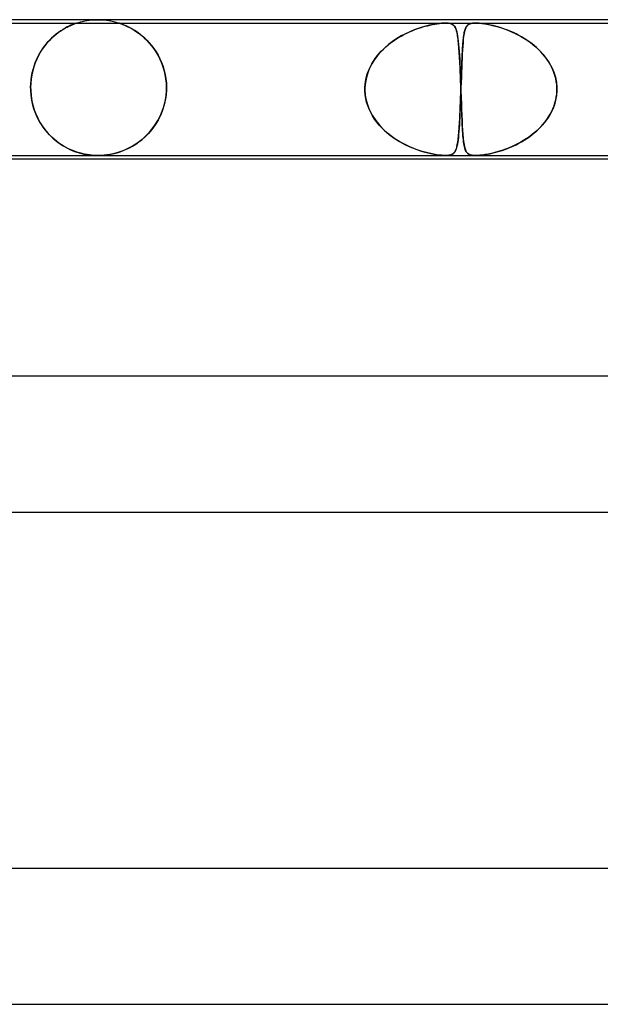
# Model space of a CAD drawing. Units: millimetres. Extents: x -430 to 430, y -2 to 290.
# Drawn here: x -94 to -77, y 261 to 290 of the extents above; entities that cross this region are included whole.
import ezdxf

# ---------------------------------------------------------------- set-up
doc = ezdxf.new("R2010")
doc.units = ezdxf.units.MM
doc.layers.add('HIDDEN', color=7, linetype='Continuous')
doc.layers.add('THICK', color=7, linetype='Continuous')

msp = doc.modelspace()

# ---------------------------------------------------------------- linework, layer by layer
at = {"layer": 'HIDDEN'}
for p, q in [((-92.127, 289.996), (-92, 290)), ((-92, 290), (-91.873, 289.996)), ((-97.139, 289.9), (-81.759, 289.9)), ((-93.023, 289.716), (-93.089, 289.674)), ((-93.057, 289.695), (-93.004, 289.727)), ((-92.96, 289.753), (-93.023, 289.716)), ((-93.004, 289.727), (-92.954, 289.756)), ((-92.9, 289.785), (-92.96, 289.753)), ((-92.954, 289.756), (-92.905, 289.782)), ((-92.905, 289.782), (-92.86, 289.805)), ((-92.843, 289.813), (-92.9, 289.785)), ((-92.86, 289.805), (-92.818, 289.824)), ((-92.791, 289.836), (-92.843, 289.813)), ((-92.818, 289.824), (-92.78, 289.841)), ((-92.744, 289.856), (-92.791, 289.836)), ((-92.78, 289.841), (-92.741, 289.857)), ((-92.704, 289.872), (-92.744, 289.856)), ((-92.741, 289.857), (-92.705, 289.871)), ((-92.705, 289.871), (-92.672, 289.883)), ((-92.673, 289.883), (-92.704, 289.872)), ((-92.651, 289.891), (-92.673, 289.883)), ((-92.672, 289.883), (-92.647, 289.893)), ((-92.636, 289.896), (-92.651, 289.891)), ((-92.647, 289.893), (-92.63, 289.898)), ((-92.627, 289.899), (-92.636, 289.896)), ((-92.63, 289.898), (-92.625, 289.9)), ((-92.625, 289.9), (-92.627, 289.899)), ((-92.624, 289.9), (-92.503, 289.936)), ((-92.503, 289.936), (-92.379, 289.964)), ((-92.379, 289.964), (-92.253, 289.984)), ((-92.253, 289.984), (-92.127, 289.996)), ((-91.873, 289.996), (-91.747, 289.984)), ((-91.747, 289.984), (-91.621, 289.964)), ((-91.621, 289.964), (-91.497, 289.936)), ((-91.497, 289.936), (-91.376, 289.9)), ((-91.373, 289.899), (-91.375, 289.9)), ((-91.375, 289.9), (-91.373, 289.899)), ((-91.366, 289.897), (-91.373, 289.899)), ((-91.373, 289.899), (-91.366, 289.897)), ((-91.352, 289.892), (-91.366, 289.897)), ((-91.366, 289.897), (-91.355, 289.893)), ((-91.355, 289.893), (-91.339, 289.888)), ((-91.332, 289.885), (-91.352, 289.892)), ((-91.339, 289.888), (-91.316, 289.88)), ((-91.303, 289.875), (-91.332, 289.885)), ((-91.316, 289.88), (-91.284, 289.868)), ((-91.266, 289.861), (-91.303, 289.875)), ((-91.284, 289.868), (-91.242, 289.851)), ((-91.22, 289.842), (-91.266, 289.861)), ((-91.242, 289.851), (-91.191, 289.83)), ((-91.168, 289.82), (-91.22, 289.842)), ((-91.191, 289.83), (-91.134, 289.803)), ((-91.111, 289.792), (-91.168, 289.82)), ((-91.134, 289.803), (-91.07, 289.772)), ((-91.048, 289.76), (-91.111, 289.792)), ((-91.07, 289.772), (-91.003, 289.736)), ((-90.981, 289.723), (-91.048, 289.76)), ((-91.003, 289.736), (-90.932, 289.693)), ((-90.911, 289.68), (-90.981, 289.723)), ((-82.561, 289.742), (-82.683, 289.698)), ((-82.658, 289.707), (-82.579, 289.736)), ((-82.579, 289.736), (-82.502, 289.762)), ((-82.445, 289.779), (-82.561, 289.742)), ((-82.502, 289.762), (-82.427, 289.785)), ((-82.334, 289.811), (-82.445, 289.779)), ((-82.427, 289.785), (-82.355, 289.805)), ((-82.355, 289.805), (-82.285, 289.824)), ((-82.226, 289.837), (-82.334, 289.811)), ((-82.285, 289.824), (-82.213, 289.84)), ((-82.123, 289.859), (-82.226, 289.837)), ((-82.213, 289.84), (-82.142, 289.855)), ((-82.142, 289.855), (-82.071, 289.868)), ((-82.027, 289.876), (-82.123, 289.859)), ((-82.071, 289.868), (-82.002, 289.88)), ((-81.944, 289.887), (-82.027, 289.876)), ((-82.002, 289.88), (-81.935, 289.888)), ((-81.874, 289.895), (-81.944, 289.887)), ((-81.935, 289.888), (-81.872, 289.895)), ((-81.814, 289.899), (-81.874, 289.895)), ((-81.872, 289.895), (-81.813, 289.899)), ((-81.759, 289.9), (-81.814, 289.899)), ((-81.813, 289.899), (-81.759, 289.9)), ((-81.759, 289.9), (-81.71, 289.899)), ((-81.711, 289.899), (-81.759, 289.9)), ((-81.759, 289.9), (-80.876, 289.9)), ((-81.668, 289.895), (-81.711, 289.899)), ((-81.71, 289.899), (-81.667, 289.895)), ((-81.631, 289.888), (-81.668, 289.895)), ((-81.667, 289.895), (-81.626, 289.887)), ((-81.599, 289.88), (-81.631, 289.888)), ((-81.626, 289.887), (-81.588, 289.876)), ((-81.571, 289.868), (-81.599, 289.88)), ((-81.588, 289.876), (-81.554, 289.859)), ((-81.548, 289.855), (-81.571, 289.868)), ((-81.554, 289.859), (-81.524, 289.837)), ((-81.527, 289.84), (-81.548, 289.855)), ((-81.51, 289.824), (-81.527, 289.84)), ((-81.524, 289.837), (-81.499, 289.811)), ((-81.495, 289.805), (-81.51, 289.824)), ((-81.499, 289.811), (-81.478, 289.779)), ((-81.481, 289.785), (-81.495, 289.805)), ((-81.468, 289.762), (-81.481, 289.785)), ((-81.478, 289.779), (-81.459, 289.742)), ((-81.457, 289.736), (-81.468, 289.762)), ((-81.459, 289.742), (-81.443, 289.698)), ((-81.446, 289.707), (-81.457, 289.736)), ((-81.19, 289.687), (-81.181, 289.716)), ((-81.165, 289.757), (-81.184, 289.709)), ((-81.181, 289.716), (-81.171, 289.743)), ((-81.171, 289.743), (-81.16, 289.767)), ((-81.144, 289.796), (-81.165, 289.757)), ((-81.16, 289.767), (-81.148, 289.789)), ((-81.148, 289.789), (-81.135, 289.809)), ((-81.118, 289.829), (-81.144, 289.796)), ((-81.135, 289.809), (-81.12, 289.826)), ((-81.12, 289.826), (-81.103, 289.843)), ((-81.087, 289.855), (-81.118, 289.829)), ((-81.103, 289.843), (-81.083, 289.857)), ((-81.05, 289.874), (-81.087, 289.855)), ((-81.083, 289.857), (-81.06, 289.87)), ((-81.06, 289.87), (-81.033, 289.88)), ((-81.01, 289.887), (-81.05, 289.874)), ((-81.033, 289.88), (-81.001, 289.889)), ((-80.968, 289.895), (-81.01, 289.887)), ((-81.001, 289.889), (-80.965, 289.895)), ((-80.925, 289.899), (-80.968, 289.895)), ((-80.965, 289.895), (-80.923, 289.899)), ((-80.876, 289.9), (-80.925, 289.899)), ((-80.923, 289.899), (-80.875, 289.9)), ((-80.823, 289.899), (-80.876, 289.9)), ((-80.876, 289.9), (-65.495, 289.9)), ((-80.875, 289.9), (-80.821, 289.899)), ((-80.765, 289.895), (-80.823, 289.899)), ((-80.821, 289.899), (-80.76, 289.895)), ((-80.703, 289.889), (-80.765, 289.895)), ((-80.76, 289.895), (-80.686, 289.887)), ((-80.638, 289.88), (-80.703, 289.889)), ((-80.686, 289.887), (-80.597, 289.874)), ((-80.571, 289.87), (-80.638, 289.88)), ((-80.597, 289.874), (-80.489, 289.855)), ((-80.501, 289.857), (-80.571, 289.87)), ((-80.43, 289.843), (-80.501, 289.857)), ((-80.489, 289.855), (-80.371, 289.829)), ((-80.36, 289.826), (-80.43, 289.843)), ((-80.371, 289.829), (-80.245, 289.796)), ((-80.29, 289.809), (-80.36, 289.826)), ((-80.22, 289.789), (-80.29, 289.809)), ((-80.245, 289.796), (-80.114, 289.757)), ((-80.148, 289.767), (-80.22, 289.789)), ((-80.073, 289.743), (-80.148, 289.767)), ((-80.114, 289.757), (-79.977, 289.709)), ((-79.997, 289.716), (-80.073, 289.743)), ((-79.919, 289.687), (-79.997, 289.716)), ((-93.367, 289.452), (-93.436, 289.382)), ((-93.402, 289.417), (-93.343, 289.474)), ((-93.297, 289.516), (-93.367, 289.452)), ((-93.343, 289.474), (-93.285, 289.527)), ((-93.226, 289.575), (-93.297, 289.516)), ((-93.285, 289.527), (-93.226, 289.575)), ((-93.157, 289.627), (-93.226, 289.575)), ((-93.226, 289.575), (-93.169, 289.619)), ((-93.169, 289.619), (-93.112, 289.659)), ((-93.089, 289.674), (-93.157, 289.627)), ((-93.112, 289.659), (-93.057, 289.695)), ((-90.932, 289.693), (-90.858, 289.645)), ((-90.838, 289.632), (-90.911, 289.68)), ((-90.858, 289.645), (-90.783, 289.592)), ((-90.764, 289.578), (-90.838, 289.632)), ((-90.783, 289.592), (-90.708, 289.533)), ((-90.691, 289.518), (-90.764, 289.578)), ((-90.708, 289.533), (-90.633, 289.467)), ((-90.618, 289.454), (-90.691, 289.518)), ((-90.633, 289.467), (-90.559, 289.396)), ((-90.547, 289.384), (-90.618, 289.454)), ((-83.19, 289.444), (-83.316, 289.36)), ((-83.3, 289.371), (-83.223, 289.423)), ((-83.223, 289.423), (-83.145, 289.472)), ((-83.062, 289.52), (-83.19, 289.444)), ((-83.145, 289.472), (-83.065, 289.518)), ((-83.065, 289.518), (-82.984, 289.562)), ((-82.934, 289.587), (-83.062, 289.52)), ((-82.984, 289.562), (-82.902, 289.603)), ((-82.807, 289.646), (-82.934, 289.587)), ((-82.902, 289.603), (-82.819, 289.641)), ((-82.819, 289.641), (-82.738, 289.676)), ((-82.683, 289.698), (-82.807, 289.646)), ((-82.738, 289.676), (-82.658, 289.707)), ((-81.436, 289.676), (-81.446, 289.707)), ((-81.443, 289.698), (-81.428, 289.646)), ((-81.427, 289.641), (-81.436, 289.676)), ((-81.428, 289.646), (-81.415, 289.587)), ((-81.418, 289.603), (-81.427, 289.641)), ((-81.41, 289.562), (-81.418, 289.603)), ((-81.415, 289.587), (-81.403, 289.52)), ((-81.403, 289.518), (-81.41, 289.562)), ((-81.403, 289.52), (-81.392, 289.444)), ((-81.396, 289.472), (-81.403, 289.518)), ((-81.389, 289.423), (-81.396, 289.472)), ((-81.392, 289.444), (-81.382, 289.36)), ((-81.383, 289.371), (-81.389, 289.423)), ((-81.235, 289.423), (-81.244, 289.326)), ((-81.238, 289.399), (-81.232, 289.448)), ((-81.225, 289.51), (-81.235, 289.423)), ((-81.232, 289.448), (-81.227, 289.495)), ((-81.227, 289.495), (-81.221, 289.539)), ((-81.213, 289.586), (-81.225, 289.51)), ((-81.221, 289.539), (-81.214, 289.58)), ((-81.214, 289.58), (-81.207, 289.619)), ((-81.199, 289.652), (-81.213, 289.586)), ((-81.207, 289.619), (-81.199, 289.654)), ((-81.184, 289.709), (-81.199, 289.652)), ((-81.199, 289.654), (-81.19, 289.687)), ((-79.977, 289.709), (-79.836, 289.652)), ((-79.84, 289.654), (-79.919, 289.687)), ((-79.76, 289.619), (-79.84, 289.654)), ((-79.836, 289.652), (-79.692, 289.586)), ((-79.679, 289.58), (-79.76, 289.619)), ((-79.692, 289.586), (-79.547, 289.51)), ((-79.599, 289.539), (-79.679, 289.58)), ((-79.52, 289.495), (-79.599, 289.539)), ((-79.547, 289.51), (-79.402, 289.423)), ((-79.442, 289.448), (-79.52, 289.495)), ((-79.366, 289.399), (-79.442, 289.448)), ((-79.402, 289.423), (-79.26, 289.326)), ((-93.635, 289.133), (-93.695, 289.039)), ((-93.673, 289.075), (-93.623, 289.151)), ((-93.571, 289.222), (-93.635, 289.133)), ((-93.623, 289.151), (-93.57, 289.223)), ((-93.505, 289.305), (-93.571, 289.222)), ((-93.57, 289.223), (-93.516, 289.292)), ((-93.516, 289.292), (-93.46, 289.357)), ((-93.436, 289.382), (-93.505, 289.305)), ((-93.46, 289.357), (-93.402, 289.417)), ((-90.559, 289.396), (-90.486, 289.32)), ((-90.477, 289.309), (-90.547, 289.384)), ((-90.486, 289.32), (-90.416, 289.237)), ((-90.41, 289.229), (-90.477, 289.309)), ((-90.416, 289.237), (-90.349, 289.148)), ((-90.345, 289.143), (-90.41, 289.229)), ((-90.349, 289.148), (-90.285, 289.053)), ((-90.284, 289.052), (-90.345, 289.143)), ((-83.55, 289.17), (-83.657, 289.064)), ((-83.651, 289.07), (-83.586, 289.136)), ((-83.586, 289.136), (-83.518, 289.199)), ((-83.436, 289.268), (-83.55, 289.17)), ((-83.518, 289.199), (-83.447, 289.259)), ((-83.447, 289.259), (-83.375, 289.316)), ((-83.316, 289.36), (-83.436, 289.268)), ((-83.375, 289.316), (-83.3, 289.371)), ((-81.377, 289.316), (-81.383, 289.371)), ((-81.382, 289.36), (-81.373, 289.268)), ((-81.372, 289.259), (-81.377, 289.316)), ((-81.373, 289.268), (-81.364, 289.17)), ((-81.367, 289.199), (-81.372, 289.259)), ((-81.362, 289.136), (-81.367, 289.199)), ((-81.364, 289.17), (-81.357, 289.064)), ((-81.357, 289.07), (-81.362, 289.136)), ((-81.252, 289.219), (-81.259, 289.105)), ((-81.259, 289.115), (-81.255, 289.177)), ((-81.255, 289.177), (-81.251, 289.237)), ((-81.244, 289.326), (-81.252, 289.219)), ((-81.251, 289.237), (-81.247, 289.294)), ((-81.247, 289.294), (-81.242, 289.348)), ((-81.242, 289.348), (-81.238, 289.399)), ((-79.291, 289.348), (-79.366, 289.399)), ((-79.218, 289.294), (-79.291, 289.348)), ((-79.26, 289.326), (-79.126, 289.219)), ((-79.147, 289.237), (-79.218, 289.294)), ((-79.078, 289.177), (-79.147, 289.237)), ((-79.126, 289.219), (-79.002, 289.105)), ((-79.012, 289.115), (-79.078, 289.177)), ((-93.807, 288.822), (-93.765, 288.91)), ((-93.75, 288.939), (-93.801, 288.835)), ((-93.765, 288.91), (-93.72, 288.994)), ((-93.695, 289.039), (-93.75, 288.939)), ((-93.72, 288.994), (-93.673, 289.075)), ((-90.285, 289.053), (-90.226, 288.953)), ((-90.227, 288.955), (-90.284, 289.052)), ((-90.173, 288.852), (-90.227, 288.955)), ((-90.226, 288.953), (-90.172, 288.848)), ((-90.125, 288.744), (-90.173, 288.852)), ((-90.172, 288.848), (-90.123, 288.738)), ((-83.879, 288.781), (-83.827, 288.857)), ((-83.756, 288.951), (-83.846, 288.831)), ((-83.827, 288.857), (-83.772, 288.931)), ((-83.772, 288.931), (-83.713, 289.002)), ((-83.657, 289.064), (-83.756, 288.951)), ((-83.713, 289.002), (-83.651, 289.07)), ((-81.353, 289.002), (-81.357, 289.07)), ((-81.357, 289.064), (-81.349, 288.951)), ((-81.348, 288.931), (-81.353, 289.002)), ((-81.349, 288.951), (-81.342, 288.831)), ((-81.344, 288.857), (-81.348, 288.931)), ((-81.34, 288.781), (-81.344, 288.857)), ((-81.272, 288.86), (-81.277, 288.729)), ((-81.276, 288.766), (-81.272, 288.841)), ((-81.266, 288.986), (-81.272, 288.86)), ((-81.272, 288.841), (-81.269, 288.913)), ((-81.269, 288.913), (-81.266, 288.983)), ((-81.259, 289.105), (-81.266, 288.986)), ((-81.266, 288.983), (-81.262, 289.051)), ((-81.262, 289.051), (-81.259, 289.115)), ((-78.949, 289.051), (-79.012, 289.115)), ((-79.002, 289.105), (-78.89, 288.986)), ((-78.888, 288.983), (-78.949, 289.051)), ((-78.89, 288.986), (-78.79, 288.86)), ((-78.831, 288.913), (-78.888, 288.983)), ((-78.776, 288.841), (-78.831, 288.913)), ((-78.79, 288.86), (-78.703, 288.729)), ((-78.726, 288.766), (-78.776, 288.841)), ((-93.886, 288.612), (-93.919, 288.494)), ((-93.908, 288.535), (-93.878, 288.634)), ((-93.846, 288.726), (-93.886, 288.612)), ((-93.878, 288.634), (-93.844, 288.73)), ((-93.801, 288.835), (-93.846, 288.726)), ((-93.844, 288.73), (-93.807, 288.822)), ((-90.083, 288.63), (-90.125, 288.744)), ((-90.123, 288.738), (-90.08, 288.623)), ((-90.046, 288.512), (-90.083, 288.63)), ((-90.08, 288.623), (-90.044, 288.503)), ((-83.994, 288.572), (-84.049, 288.435)), ((-84.009, 288.537), (-83.97, 288.621)), ((-83.926, 288.704), (-83.994, 288.572)), ((-83.97, 288.621), (-83.927, 288.702)), ((-83.927, 288.702), (-83.879, 288.781)), ((-83.846, 288.831), (-83.926, 288.704)), ((-81.342, 288.831), (-81.336, 288.704)), ((-81.336, 288.702), (-81.34, 288.781)), ((-81.336, 288.704), (-81.33, 288.572)), ((-81.332, 288.621), (-81.336, 288.702)), ((-81.328, 288.537), (-81.332, 288.621)), ((-81.33, 288.572), (-81.324, 288.435)), ((-81.282, 288.593), (-81.287, 288.451)), ((-81.285, 288.526), (-81.282, 288.608)), ((-81.277, 288.729), (-81.282, 288.593)), ((-81.282, 288.608), (-81.279, 288.688)), ((-81.279, 288.688), (-81.276, 288.766)), ((-78.679, 288.688), (-78.726, 288.766)), ((-78.703, 288.729), (-78.629, 288.593)), ((-78.637, 288.608), (-78.679, 288.688)), ((-78.598, 288.526), (-78.637, 288.608)), ((-78.629, 288.593), (-78.569, 288.451)), ((-93.967, 288.22), (-93.953, 288.327)), ((-93.945, 288.374), (-93.964, 288.251)), ((-93.953, 288.327), (-93.933, 288.432)), ((-93.919, 288.494), (-93.945, 288.374)), ((-93.933, 288.432), (-93.908, 288.535)), ((-90.017, 288.389), (-90.046, 288.512)), ((-90.044, 288.503), (-90.016, 288.381)), ((-89.996, 288.263), (-90.017, 288.389)), ((-90.016, 288.381), (-89.995, 288.256)), ((-89.982, 288.132), (-89.996, 288.263)), ((-84.091, 288.293), (-84.119, 288.147)), ((-84.114, 288.184), (-84.096, 288.274)), ((-84.096, 288.274), (-84.072, 288.363)), ((-84.049, 288.435), (-84.091, 288.293)), ((-84.072, 288.363), (-84.043, 288.451)), ((-84.043, 288.451), (-84.009, 288.537)), ((-81.324, 288.451), (-81.328, 288.537)), ((-81.321, 288.363), (-81.324, 288.451)), ((-81.324, 288.435), (-81.318, 288.293)), ((-81.317, 288.274), (-81.321, 288.363)), ((-81.318, 288.293), (-81.312, 288.147)), ((-81.314, 288.184), (-81.317, 288.274)), ((-81.293, 288.304), (-81.298, 288.153)), ((-81.297, 288.18), (-81.294, 288.269)), ((-81.294, 288.269), (-81.291, 288.356)), ((-81.287, 288.451), (-81.293, 288.304)), ((-81.291, 288.356), (-81.288, 288.442)), ((-81.288, 288.442), (-81.285, 288.526)), ((-78.565, 288.442), (-78.598, 288.526)), ((-78.569, 288.451), (-78.523, 288.304)), ((-78.537, 288.356), (-78.565, 288.442)), ((-78.514, 288.269), (-78.537, 288.356)), ((-78.523, 288.304), (-78.492, 288.153)), ((-78.496, 288.18), (-78.514, 288.269)), ((-93.975, 288.127), (-93.979, 288)), ((-93.979, 288), (-93.976, 288.111)), ((-93.979, 287.983), (-93.979, 288)), ((-93.979, 288), (-93.979, 287.983)), ((-93.978, 287.967), (-93.979, 287.983)), ((-93.979, 287.983), (-93.978, 287.967)), ((-93.976, 288.111), (-93.967, 288.22)), ((-93.964, 288.251), (-93.975, 288.127)), ((-89.995, 288.256), (-89.982, 288.129)), ((-89.978, 288), (-89.982, 288.132)), ((-89.982, 288.129), (-89.978, 288)), ((-89.978, 288), (-89.978, 287.983)), ((-89.978, 287.983), (-89.978, 288)), ((-89.978, 287.983), (-89.978, 287.967)), ((-89.978, 287.967), (-89.978, 287.983)), ((-84.133, 287.967), (-84.132, 287.983)), ((-84.132, 287.983), (-84.133, 287.967)), ((-84.119, 288.147), (-84.132, 288)), ((-84.132, 288), (-84.126, 288.093)), ((-84.132, 287.983), (-84.132, 288)), ((-84.132, 288), (-84.132, 287.983)), ((-84.126, 288.093), (-84.114, 288.184)), ((-81.31, 288.093), (-81.314, 288.184)), ((-81.312, 288.147), (-81.307, 288)), ((-81.307, 288), (-81.31, 288.093)), ((-81.307, 288), (-81.306, 287.983)), ((-81.306, 287.983), (-81.307, 288)), ((-81.306, 287.983), (-81.306, 287.967)), ((-81.306, 287.967), (-81.306, 287.983)), ((-81.303, 288), (-81.304, 287.983)), ((-81.304, 287.983), (-81.303, 288)), ((-81.304, 287.983), (-81.304, 287.967)), ((-81.304, 287.967), (-81.304, 287.983)), ((-81.298, 288.153), (-81.303, 288)), ((-81.303, 288), (-81.3, 288.091)), ((-81.3, 288.091), (-81.297, 288.18)), ((-78.484, 288.091), (-78.496, 288.18)), ((-78.492, 288.153), (-78.478, 288)), ((-78.478, 288), (-78.484, 288.091)), ((-78.478, 287.983), (-78.478, 288)), ((-78.478, 288), (-78.478, 287.983)), ((-78.477, 287.967), (-78.478, 287.983)), ((-78.478, 287.983), (-78.477, 287.967)), ((-93.978, 287.95), (-93.978, 287.967)), ((-93.978, 287.967), (-93.978, 287.95)), ((-93.978, 287.933), (-93.978, 287.95)), ((-93.978, 287.95), (-93.978, 287.933)), ((-93.977, 287.917), (-93.978, 287.933)), ((-93.978, 287.933), (-93.977, 287.917)), ((-93.976, 287.9), (-93.977, 287.917)), ((-93.977, 287.917), (-93.976, 287.9)), ((-93.976, 287.9), (-93.967, 287.786)), ((-93.968, 287.793), (-93.976, 287.9)), ((-93.954, 287.687), (-93.968, 287.793)), ((-93.967, 287.786), (-93.952, 287.673)), ((-93.935, 287.583), (-93.954, 287.687)), ((-89.998, 287.715), (-90.033, 287.535)), ((-90.011, 287.637), (-89.991, 287.768)), ((-89.98, 287.9), (-89.998, 287.715)), ((-89.991, 287.768), (-89.98, 287.9)), ((-89.979, 287.933), (-89.98, 287.917)), ((-89.98, 287.917), (-89.979, 287.933)), ((-89.98, 287.917), (-89.98, 287.9)), ((-89.98, 287.9), (-89.98, 287.917)), ((-89.978, 287.95), (-89.979, 287.933)), ((-89.979, 287.933), (-89.978, 287.95)), ((-89.978, 287.967), (-89.978, 287.95)), ((-89.978, 287.95), (-89.978, 287.967)), ((-84.133, 287.95), (-84.133, 287.967)), ((-84.133, 287.967), (-84.133, 287.95)), ((-84.133, 287.933), (-84.133, 287.95)), ((-84.133, 287.95), (-84.133, 287.933)), ((-84.132, 287.917), (-84.133, 287.933)), ((-84.133, 287.933), (-84.132, 287.917)), ((-84.132, 287.9), (-84.132, 287.917)), ((-84.132, 287.917), (-84.132, 287.9)), ((-84.124, 287.79), (-84.132, 287.9)), ((-84.132, 287.9), (-84.113, 287.712)), ((-84.107, 287.681), (-84.124, 287.79)), ((-84.113, 287.712), (-84.07, 287.528)), ((-84.083, 287.574), (-84.107, 287.681)), ((-81.311, 287.763), (-81.317, 287.627)), ((-81.316, 287.635), (-81.313, 287.723)), ((-81.313, 287.723), (-81.31, 287.811)), ((-81.307, 287.9), (-81.311, 287.763)), ((-81.31, 287.811), (-81.307, 287.9)), ((-81.306, 287.917), (-81.307, 287.9)), ((-81.307, 287.9), (-81.306, 287.917)), ((-81.306, 287.967), (-81.305, 287.95)), ((-81.305, 287.95), (-81.306, 287.967)), ((-81.305, 287.933), (-81.306, 287.917)), ((-81.306, 287.917), (-81.305, 287.933)), ((-81.304, 287.967), (-81.305, 287.95)), ((-81.305, 287.95), (-81.304, 287.967)), ((-81.305, 287.95), (-81.305, 287.933)), ((-81.305, 287.95), (-81.305, 287.933)), ((-81.305, 287.933), (-81.305, 287.95)), ((-81.305, 287.933), (-81.305, 287.95)), ((-81.305, 287.933), (-81.304, 287.917)), ((-81.304, 287.917), (-81.305, 287.933)), ((-81.304, 287.917), (-81.303, 287.9)), ((-81.303, 287.9), (-81.304, 287.917)), ((-81.303, 287.9), (-81.297, 287.712)), ((-81.3, 287.79), (-81.303, 287.9)), ((-81.296, 287.681), (-81.3, 287.79)), ((-81.297, 287.712), (-81.29, 287.528)), ((-81.292, 287.574), (-81.296, 287.681)), ((-78.49, 287.763), (-78.515, 287.627)), ((-78.513, 287.635), (-78.496, 287.723)), ((-78.496, 287.723), (-78.484, 287.811)), ((-78.478, 287.9), (-78.49, 287.763)), ((-78.484, 287.811), (-78.478, 287.9)), ((-78.478, 287.917), (-78.477, 287.933)), ((-78.477, 287.933), (-78.478, 287.917)), ((-78.478, 287.9), (-78.478, 287.917)), ((-78.478, 287.917), (-78.478, 287.9)), ((-78.477, 287.95), (-78.477, 287.967)), ((-78.477, 287.967), (-78.477, 287.95)), ((-78.477, 287.933), (-78.477, 287.95)), ((-78.477, 287.95), (-78.477, 287.933)), ((-93.952, 287.673), (-93.931, 287.562)), ((-93.911, 287.479), (-93.935, 287.583)), ((-93.931, 287.562), (-93.904, 287.453)), ((-93.881, 287.378), (-93.911, 287.479)), ((-93.904, 287.453), (-93.871, 287.347)), ((-90.033, 287.535), (-90.084, 287.362)), ((-90.077, 287.382), (-90.04, 287.508)), ((-90.04, 287.508), (-90.011, 287.637)), ((-84.05, 287.468), (-84.083, 287.574)), ((-84.07, 287.528), (-84.004, 287.352)), ((-84.01, 287.365), (-84.05, 287.468)), ((-81.322, 287.493), (-81.327, 287.365)), ((-81.327, 287.379), (-81.323, 287.463)), ((-81.323, 287.463), (-81.32, 287.549)), ((-81.317, 287.627), (-81.322, 287.493)), ((-81.32, 287.549), (-81.316, 287.635)), ((-81.288, 287.468), (-81.292, 287.574)), ((-81.29, 287.528), (-81.284, 287.352)), ((-81.284, 287.365), (-81.288, 287.468)), ((-78.553, 287.493), (-78.602, 287.364)), ((-78.596, 287.379), (-78.563, 287.463)), ((-78.563, 287.463), (-78.535, 287.549)), ((-78.515, 287.627), (-78.553, 287.493)), ((-78.535, 287.549), (-78.513, 287.635)), ((-93.846, 287.278), (-93.881, 287.378)), ((-93.871, 287.347), (-93.833, 287.245)), ((-93.806, 287.182), (-93.846, 287.278)), ((-93.833, 287.245), (-93.791, 287.147)), ((-93.763, 287.089), (-93.806, 287.182)), ((-93.791, 287.147), (-93.744, 287.053)), ((-90.233, 287.03), (-90.174, 287.143)), ((-90.149, 287.198), (-90.225, 287.044)), ((-90.174, 287.143), (-90.122, 287.26)), ((-90.084, 287.362), (-90.149, 287.198)), ((-90.122, 287.26), (-90.077, 287.382)), ((-83.962, 287.264), (-84.01, 287.365)), ((-84.004, 287.352), (-83.919, 287.184)), ((-83.909, 287.167), (-83.962, 287.264)), ((-83.919, 287.184), (-83.815, 287.026)), ((-83.848, 287.074), (-83.909, 287.167)), ((-81.339, 287.122), (-81.345, 287.009)), ((-81.342, 287.065), (-81.338, 287.14)), ((-81.333, 287.241), (-81.339, 287.122)), ((-81.338, 287.14), (-81.334, 287.217)), ((-81.334, 287.217), (-81.33, 287.297)), ((-81.327, 287.365), (-81.333, 287.241)), ((-81.33, 287.297), (-81.327, 287.379)), ((-81.281, 287.264), (-81.284, 287.365)), ((-81.284, 287.352), (-81.277, 287.184)), ((-81.277, 287.167), (-81.281, 287.264)), ((-81.277, 287.184), (-81.271, 287.026)), ((-81.273, 287.074), (-81.277, 287.167)), ((-78.733, 287.122), (-78.813, 287.008)), ((-78.772, 287.065), (-78.722, 287.14)), ((-78.663, 287.24), (-78.733, 287.122)), ((-78.722, 287.14), (-78.676, 287.217)), ((-78.676, 287.217), (-78.634, 287.297)), ((-78.602, 287.364), (-78.663, 287.24)), ((-78.634, 287.297), (-78.596, 287.379)), ((-93.715, 286.999), (-93.763, 287.089)), ((-93.744, 287.053), (-93.694, 286.963)), ((-93.663, 286.913), (-93.715, 286.999)), ((-93.694, 286.963), (-93.639, 286.877)), ((-93.607, 286.83), (-93.663, 286.913)), ((-93.639, 286.877), (-93.582, 286.796)), ((-93.548, 286.752), (-93.607, 286.83)), ((-90.444, 286.725), (-90.368, 286.821)), ((-90.312, 286.902), (-90.408, 286.77)), ((-90.368, 286.821), (-90.298, 286.923)), ((-90.225, 287.044), (-90.312, 286.902)), ((-90.298, 286.923), (-90.233, 287.03)), ((-83.783, 286.984), (-83.848, 287.074)), ((-83.815, 287.026), (-83.696, 286.88)), ((-83.712, 286.897), (-83.783, 286.984)), ((-83.636, 286.815), (-83.712, 286.897)), ((-83.696, 286.88), (-83.565, 286.745)), ((-83.556, 286.736), (-83.636, 286.815)), ((-81.359, 286.789), (-81.355, 286.854)), ((-81.351, 286.902), (-81.358, 286.801)), ((-81.355, 286.854), (-81.35, 286.922)), ((-81.345, 287.009), (-81.351, 286.902)), ((-81.35, 286.922), (-81.346, 286.992)), ((-81.346, 286.992), (-81.342, 287.065)), ((-81.269, 286.984), (-81.273, 287.074)), ((-81.271, 287.026), (-81.264, 286.88)), ((-81.264, 286.897), (-81.269, 286.984)), ((-81.26, 286.815), (-81.264, 286.897)), ((-81.264, 286.88), (-81.256, 286.745)), ((-81.255, 286.736), (-81.26, 286.815)), ((-79.008, 286.789), (-78.944, 286.854)), ((-78.901, 286.901), (-78.996, 286.8)), ((-78.944, 286.854), (-78.883, 286.922)), ((-78.813, 287.008), (-78.901, 286.901)), ((-78.883, 286.922), (-78.826, 286.992)), ((-78.826, 286.992), (-78.772, 287.065)), ((-93.582, 286.796), (-93.521, 286.718)), ((-93.486, 286.677), (-93.548, 286.752)), ((-93.521, 286.718), (-93.458, 286.645)), ((-93.422, 286.606), (-93.486, 286.677)), ((-93.458, 286.645), (-93.392, 286.576)), ((-93.355, 286.54), (-93.422, 286.606)), ((-93.392, 286.576), (-93.324, 286.511)), ((-93.287, 286.478), (-93.355, 286.54)), ((-90.621, 286.54), (-90.736, 286.442)), ((-90.698, 286.473), (-90.609, 286.551)), ((-90.511, 286.65), (-90.621, 286.54)), ((-90.609, 286.551), (-90.525, 286.635)), ((-90.525, 286.635), (-90.444, 286.725)), ((-90.408, 286.77), (-90.511, 286.65)), ((-83.565, 286.745), (-83.422, 286.621)), ((-83.471, 286.662), (-83.556, 286.736)), ((-83.384, 286.591), (-83.471, 286.662)), ((-83.422, 286.621), (-83.272, 286.51)), ((-83.293, 286.525), (-83.384, 286.591)), ((-83.199, 286.462), (-83.293, 286.525)), ((-81.381, 286.535), (-81.39, 286.46)), ((-81.385, 286.501), (-81.379, 286.553)), ((-81.373, 286.617), (-81.381, 286.535)), ((-81.379, 286.553), (-81.374, 286.608)), ((-81.374, 286.608), (-81.369, 286.666)), ((-81.365, 286.706), (-81.373, 286.617)), ((-81.369, 286.666), (-81.364, 286.726)), ((-81.358, 286.801), (-81.365, 286.706)), ((-81.364, 286.726), (-81.359, 286.789)), ((-81.256, 286.745), (-81.247, 286.621)), ((-81.25, 286.662), (-81.255, 286.736)), ((-81.245, 286.591), (-81.25, 286.662)), ((-81.247, 286.621), (-81.238, 286.51)), ((-81.239, 286.525), (-81.245, 286.591)), ((-81.233, 286.462), (-81.239, 286.525)), ((-79.314, 286.535), (-79.428, 286.46)), ((-79.364, 286.501), (-79.288, 286.553)), ((-79.203, 286.617), (-79.314, 286.535)), ((-79.288, 286.553), (-79.215, 286.608)), ((-79.215, 286.608), (-79.143, 286.666)), ((-79.097, 286.706), (-79.203, 286.617)), ((-79.143, 286.666), (-79.074, 286.726)), ((-78.996, 286.8), (-79.097, 286.706)), ((-79.074, 286.726), (-79.008, 286.789)), ((-93.324, 286.511), (-93.254, 286.451)), ((-93.216, 286.42), (-93.287, 286.478)), ((-93.254, 286.451), (-93.183, 286.394)), ((-93.144, 286.366), (-93.216, 286.42)), ((-93.183, 286.394), (-93.111, 286.343)), ((-93.07, 286.316), (-93.144, 286.366)), ((-93.111, 286.343), (-93.039, 286.296)), ((-92.995, 286.27), (-93.07, 286.316)), ((-93.039, 286.296), (-92.967, 286.253)), ((-92.92, 286.227), (-92.995, 286.27)), ((-92.967, 286.253), (-92.895, 286.215)), ((-90.974, 286.279), (-91.092, 286.214)), ((-91.067, 286.228), (-90.974, 286.279)), ((-90.854, 286.354), (-90.974, 286.279)), ((-90.974, 286.279), (-90.881, 286.337)), ((-90.881, 286.337), (-90.789, 286.401)), ((-90.736, 286.442), (-90.854, 286.354)), ((-90.789, 286.401), (-90.698, 286.473)), ((-83.272, 286.51), (-83.118, 286.413)), ((-83.103, 286.404), (-83.199, 286.462)), ((-83.118, 286.413), (-82.962, 286.328)), ((-83.005, 286.35), (-83.103, 286.404)), ((-82.908, 286.301), (-83.005, 286.35)), ((-82.962, 286.328), (-82.808, 286.255)), ((-82.811, 286.256), (-82.908, 286.301)), ((-82.716, 286.216), (-82.811, 286.256)), ((-82.808, 286.255), (-82.656, 286.193)), ((-81.439, 286.209), (-81.43, 286.243)), ((-81.422, 286.276), (-81.434, 286.227)), ((-81.43, 286.243), (-81.421, 286.279)), ((-81.41, 286.33), (-81.422, 286.276)), ((-81.421, 286.279), (-81.413, 286.318)), ((-81.413, 286.318), (-81.405, 286.36)), ((-81.4, 286.392), (-81.41, 286.33)), ((-81.405, 286.36), (-81.398, 286.404)), ((-81.39, 286.46), (-81.4, 286.392)), ((-81.398, 286.404), (-81.391, 286.452)), ((-81.391, 286.452), (-81.385, 286.501)), ((-81.238, 286.51), (-81.227, 286.413)), ((-81.226, 286.404), (-81.233, 286.462)), ((-81.227, 286.413), (-81.214, 286.328)), ((-81.218, 286.35), (-81.226, 286.404)), ((-81.21, 286.301), (-81.218, 286.35)), ((-81.214, 286.328), (-81.2, 286.255)), ((-81.2, 286.256), (-81.21, 286.301)), ((-81.19, 286.216), (-81.2, 286.256)), ((-81.2, 286.255), (-81.183, 286.193)), ((-79.929, 286.209), (-79.847, 286.243)), ((-79.773, 286.275), (-79.885, 286.227)), ((-79.847, 286.243), (-79.765, 286.279)), ((-79.658, 286.33), (-79.773, 286.275)), ((-79.765, 286.279), (-79.682, 286.318)), ((-79.682, 286.318), (-79.601, 286.36)), ((-79.543, 286.392), (-79.658, 286.33)), ((-79.601, 286.36), (-79.52, 286.404)), ((-79.428, 286.46), (-79.543, 286.392)), ((-79.52, 286.404), (-79.441, 286.452)), ((-79.441, 286.452), (-79.364, 286.501)), ((-92.844, 286.189), (-92.92, 286.227)), ((-92.895, 286.215), (-92.824, 286.18)), ((-92.767, 286.155), (-92.844, 286.189)), ((-92.824, 286.18), (-92.753, 286.149)), ((-92.691, 286.125), (-92.767, 286.155)), ((-92.753, 286.149), (-92.683, 286.122)), ((-92.615, 286.098), (-92.691, 286.125)), ((-92.683, 286.122), (-92.615, 286.098)), ((-92.615, 286.098), (-92.548, 286.077)), ((-92.54, 286.075), (-92.615, 286.098)), ((-92.548, 286.077), (-92.482, 286.06)), ((-92.465, 286.056), (-92.54, 286.075)), ((-92.482, 286.06), (-92.412, 286.044)), ((-92.392, 286.039), (-92.465, 286.056)), ((-92.412, 286.044), (-92.337, 286.029)), ((-92.319, 286.026), (-92.392, 286.039)), ((-92.337, 286.029), (-92.257, 286.017)), ((-92.249, 286.016), (-92.319, 286.026)), ((-92.257, 286.017), (-92.173, 286.008)), ((-92.182, 286.008), (-92.249, 286.016)), ((-92.119, 286.004), (-92.182, 286.008)), ((-92.173, 286.008), (-92.086, 286.002)), ((-92.058, 286.001), (-92.119, 286.004)), ((-92.086, 286.002), (-91.999, 286)), ((-91.998, 286), (-92.058, 286.001)), ((-91.999, 286), (-91.909, 286.002)), ((-91.937, 286.001), (-91.998, 286)), ((-91.876, 286.004), (-91.937, 286.001)), ((-91.909, 286.002), (-91.816, 286.008)), ((-91.81, 286.009), (-91.876, 286.004)), ((-91.816, 286.008), (-91.718, 286.02)), ((-91.734, 286.017), (-91.81, 286.009)), ((-91.647, 286.031), (-91.734, 286.017)), ((-91.718, 286.02), (-91.618, 286.036)), ((-91.546, 286.051), (-91.647, 286.031)), ((-91.618, 286.036), (-91.521, 286.058)), ((-91.438, 286.079), (-91.546, 286.051)), ((-91.521, 286.058), (-91.428, 286.083)), ((-91.326, 286.115), (-91.438, 286.079)), ((-91.428, 286.083), (-91.339, 286.111)), ((-91.339, 286.111), (-91.25, 286.144)), ((-91.21, 286.16), (-91.326, 286.115)), ((-91.25, 286.144), (-91.159, 286.183)), ((-91.092, 286.214), (-91.21, 286.16)), ((-91.159, 286.183), (-91.067, 286.228)), ((-82.622, 286.18), (-82.716, 286.216)), ((-82.656, 286.193), (-82.51, 286.141)), ((-82.531, 286.148), (-82.622, 286.18)), ((-82.442, 286.12), (-82.531, 286.148)), ((-82.51, 286.141), (-82.368, 286.099)), ((-82.357, 286.096), (-82.442, 286.12)), ((-82.368, 286.099), (-82.234, 286.065)), ((-82.275, 286.074), (-82.357, 286.096)), ((-82.192, 286.055), (-82.275, 286.074)), ((-82.234, 286.065), (-82.108, 286.038)), ((-82.108, 286.038), (-82.192, 286.055)), ((-82.027, 286.024), (-82.108, 286.038)), ((-82.108, 286.038), (-81.995, 286.02)), ((-81.948, 286.013), (-82.027, 286.024)), ((-81.995, 286.02), (-81.9, 286.008)), ((-81.877, 286.006), (-81.948, 286.013)), ((-81.9, 286.008), (-81.822, 286.002)), ((-81.814, 286.001), (-81.877, 286.006)), ((-81.822, 286.002), (-81.757, 286)), ((-81.758, 286), (-81.814, 286.001)), ((-81.757, 286), (-81.703, 286.002)), ((-81.706, 286.001), (-81.757, 286)), ((-81.659, 286.006), (-81.706, 286.001)), ((-81.703, 286.002), (-81.655, 286.007)), ((-81.617, 286.015), (-81.659, 286.006)), ((-81.655, 286.007), (-81.615, 286.015)), ((-81.58, 286.027), (-81.617, 286.015)), ((-81.615, 286.015), (-81.582, 286.026)), ((-81.582, 286.026), (-81.556, 286.039)), ((-81.549, 286.043), (-81.58, 286.027)), ((-81.556, 286.039), (-81.535, 286.053)), ((-81.522, 286.063), (-81.549, 286.043)), ((-81.535, 286.053), (-81.517, 286.068)), ((-81.499, 286.087), (-81.522, 286.063)), ((-81.517, 286.068), (-81.501, 286.085)), ((-81.501, 286.085), (-81.487, 286.105)), ((-81.48, 286.115), (-81.499, 286.087)), ((-81.487, 286.105), (-81.473, 286.127)), ((-81.463, 286.147), (-81.48, 286.115)), ((-81.473, 286.127), (-81.461, 286.152)), ((-81.448, 286.184), (-81.463, 286.147)), ((-81.461, 286.152), (-81.45, 286.179)), ((-81.45, 286.179), (-81.439, 286.209)), ((-81.434, 286.227), (-81.448, 286.184)), ((-81.179, 286.18), (-81.19, 286.216)), ((-81.183, 286.193), (-81.163, 286.141)), ((-81.166, 286.148), (-81.179, 286.18)), ((-81.152, 286.12), (-81.166, 286.148)), ((-81.163, 286.141), (-81.139, 286.099)), ((-81.137, 286.096), (-81.152, 286.12)), ((-81.139, 286.099), (-81.11, 286.065)), ((-81.12, 286.074), (-81.137, 286.096)), ((-81.099, 286.055), (-81.12, 286.074)), ((-81.11, 286.065), (-81.074, 286.038)), ((-81.075, 286.038), (-81.099, 286.055)), ((-81.045, 286.024), (-81.075, 286.038)), ((-81.074, 286.038), (-81.031, 286.02)), ((-81.01, 286.013), (-81.045, 286.024)), ((-81.031, 286.02), (-80.984, 286.008)), ((-80.97, 286.006), (-81.01, 286.013)), ((-80.984, 286.008), (-80.931, 286.002)), ((-80.925, 286.001), (-80.97, 286.006)), ((-80.931, 286.002), (-80.874, 286)), ((-80.875, 286), (-80.925, 286.001)), ((-80.817, 286.001), (-80.875, 286)), ((-80.874, 286), (-80.812, 286.002)), ((-80.751, 286.006), (-80.817, 286.001)), ((-80.812, 286.002), (-80.743, 286.007)), ((-80.675, 286.014), (-80.751, 286.006)), ((-80.743, 286.007), (-80.67, 286.015)), ((-80.59, 286.027), (-80.675, 286.014)), ((-80.67, 286.015), (-80.594, 286.026)), ((-80.594, 286.026), (-80.52, 286.039)), ((-80.499, 286.043), (-80.59, 286.027)), ((-80.52, 286.039), (-80.45, 286.053)), ((-80.403, 286.063), (-80.499, 286.043)), ((-80.45, 286.053), (-80.382, 286.068)), ((-80.305, 286.087), (-80.403, 286.063)), ((-80.382, 286.068), (-80.313, 286.085)), ((-80.313, 286.085), (-80.24, 286.105)), ((-80.206, 286.115), (-80.305, 286.087)), ((-80.24, 286.105), (-80.165, 286.127)), ((-80.103, 286.147), (-80.206, 286.115)), ((-80.165, 286.127), (-80.088, 286.152)), ((-79.996, 286.184), (-80.103, 286.147)), ((-80.088, 286.152), (-80.009, 286.179)), ((-80.009, 286.179), (-79.929, 286.209)), ((-79.885, 286.227), (-79.996, 286.184))]:
    msp.add_line(p, q, dxfattribs=at)
at = {"layer": 'THICK'}
for p, q in [((228, 290), (-228, 290)), ((-159.8, 286), (-2, 286)), ((-159.109, 285.9), (-32.527, 285.9)), ((235, 279.5), (-235, 279.5)), ((-164.932, 275.5), (-1.745, 275.5)), ((243, 265), (-243, 265)), ((-170.552, 261), (-1.796, 261))]:
    msp.add_line(p, q, dxfattribs=at)

doc.saveas('drawing.dxf')
